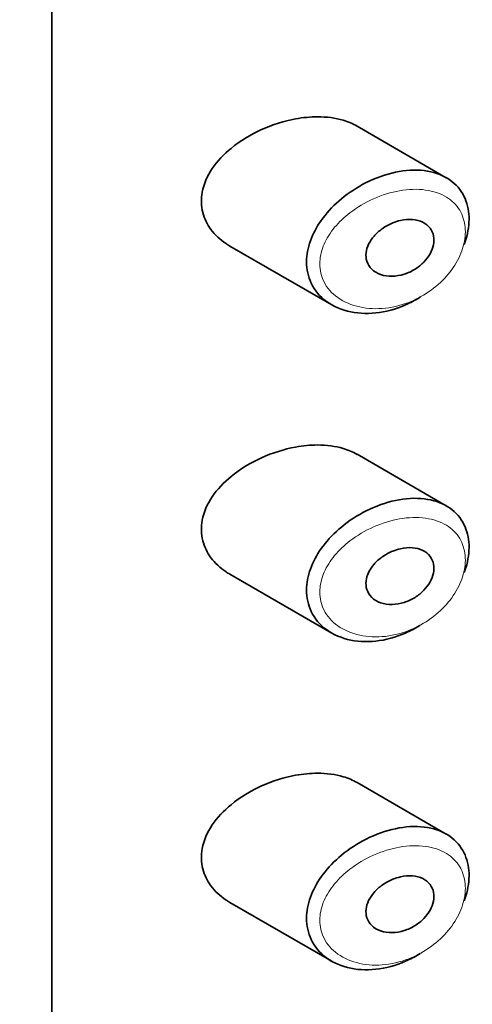
# Model space of a CAD drawing. Units: millimetres. Extents: x 0 to 1478, y 0 to 1758.
# Drawn here: x 1150 to 1156, y 521 to 536 of the extents above; entities that cross this region are included whole.
import ezdxf
from ezdxf import colors
from ezdxf.entities.mleader import LeaderData, LeaderLine
from ezdxf.math import Vec2, Vec3

# ---------------------------------------------------------------- set-up
doc = ezdxf.new("R2010")
doc.units = ezdxf.units.MM
doc.layers.add('DV6_Défaut', color=7, linetype='Continuous')
doc.layers.add('Défaut', color=7, linetype='Continuous')

# ---------------------------------------------------------------- blocks, each defined once
blk = doc.blocks.new('_DOT')
at = {"color": 0}
blk.add_line((0, 0), (-1, 0), dxfattribs=at)
at = {"color": 0, "const_width": 0.333}
blk.add_lwpolyline([(-0.1665, 0, 1), (0.1665, 0, 1)], format="xyb", close=True, dxfattribs=at)
blk = doc.blocks.new('SE5')
at = {"layer": 'DV6_Défaut', "color": 7, "linetype": 'Continuous', "lineweight": 35}
for p, q in [((1150.154, 492.265), (1150.154, 548.603)), ((1150.154, 548.603), (1150.154, 492.265)), ((1156.049, 533.171), (1154.715, 533.942)), ((1152.817, 532.15), (1154.337, 531.273)), ((1156.049, 528.272), (1154.715, 529.043)), ((1152.817, 527.251), (1154.337, 526.374)), ((1156.049, 523.373), (1154.715, 524.144)), ((1152.817, 522.352), (1154.337, 521.475))]:
    blk.add_line(p, q, dxfattribs=at)
for points, knots in [([(1153.797, 534.049), (1153.626, 534.017), (1153.452, 533.963), (1153.289, 533.889), (1153.125, 533.816), (1152.968, 533.72), (1152.833, 533.609), (1152.724, 533.52), (1152.627, 533.417), (1152.552, 533.308), (1152.478, 533.198), (1152.424, 533.076), (1152.402, 532.956), (1152.382, 532.853), (1152.385, 532.748), (1152.41, 532.651), (1152.433, 532.56), (1152.476, 532.474), (1152.532, 532.398), (1152.592, 532.317), (1152.67, 532.245), (1152.758, 532.187), (1152.777, 532.175), (1152.796, 532.163), (1152.816, 532.151)], [0, 0, 0, 0, 0.172316, 0.172316, 0.172316, 0.344934, 0.344934, 0.344934, 0.483841, 0.483841, 0.483841, 0.624086, 0.624086, 0.624086, 0.74431, 0.74431, 0.74431, 0.855899, 0.855899, 0.855899, 0.974804, 0.974804, 0.974804, 1, 1, 1, 1]), ([(1154.718, 533.94), (1154.654, 533.977), (1154.583, 534.006), (1154.509, 534.028), (1154.391, 534.063), (1154.26, 534.08), (1154.126, 534.08), (1154.019, 534.079), (1153.908, 534.069), (1153.797, 534.049)], [0, 0, 0, 0, 0.261826, 0.261826, 0.261826, 0.674095, 0.674095, 0.674095, 1, 1, 1, 1]), ([(1155.657, 531.388), (1155.653, 531.385), (1155.648, 531.383), (1155.644, 531.38), (1155.578, 531.339), (1155.509, 531.303), (1155.44, 531.273), (1155.295, 531.209), (1155.143, 531.168), (1154.996, 531.153), (1154.849, 531.137), (1154.704, 531.146), (1154.573, 531.179), (1154.441, 531.213), (1154.319, 531.272), (1154.221, 531.353), (1154.13, 531.429), (1154.057, 531.526), (1154.013, 531.636), (1153.974, 531.733), (1153.956, 531.842), (1153.961, 531.955), (1153.966, 532.057), (1153.991, 532.164), (1154.033, 532.268), (1154.075, 532.372), (1154.135, 532.475), (1154.207, 532.57), (1154.285, 532.673), (1154.379, 532.77), (1154.481, 532.855), (1154.595, 532.949), (1154.721, 533.032), (1154.852, 533.097), (1154.993, 533.168), (1155.143, 533.222), (1155.289, 533.252)], [0, 0, 0, 0, 0.003258, 0.003258, 0.003258, 0.053238, 0.053238, 0.053238, 0.158242, 0.158242, 0.158242, 0.263161, 0.263161, 0.263161, 0.369139, 0.369139, 0.369139, 0.468374, 0.468374, 0.468374, 0.55602, 0.55602, 0.55602, 0.635918, 0.635918, 0.635918, 0.715718, 0.715718, 0.715718, 0.801536, 0.801536, 0.801536, 0.896547, 0.896547, 0.896547, 1, 1, 1, 1]), ([(1155.289, 533.252), (1155.437, 533.284), (1155.586, 533.292), (1155.72, 533.276), (1155.85, 533.26), (1155.971, 533.22), (1156.071, 533.158), (1156.163, 533.101), (1156.241, 533.022), (1156.294, 532.928), (1156.345, 532.841), (1156.376, 532.737), (1156.386, 532.627), (1156.395, 532.522), (1156.384, 532.407), (1156.354, 532.293), (1156.344, 532.254), (1156.332, 532.215), (1156.317, 532.176)], [0, 0, 0, 0, 0.20868, 0.20868, 0.20868, 0.410344, 0.410344, 0.410344, 0.598303, 0.598303, 0.598303, 0.77416, 0.77416, 0.77416, 0.942878, 0.942878, 0.942878, 1, 1, 1, 1]), ([(1155.364, 532.532), (1155.424, 532.546), (1155.485, 532.551), (1155.542, 532.547), (1155.598, 532.543), (1155.653, 532.529), (1155.699, 532.507), (1155.742, 532.485), (1155.78, 532.455), (1155.808, 532.418), (1155.833, 532.384), (1155.851, 532.343), (1155.859, 532.3), (1155.866, 532.259), (1155.865, 532.214), (1155.856, 532.169), (1155.847, 532.124), (1155.83, 532.079), (1155.806, 532.036), (1155.782, 531.993), (1155.75, 531.95), (1155.713, 531.912), (1155.675, 531.872), (1155.63, 531.836), (1155.582, 531.806), (1155.531, 531.774), (1155.476, 531.748), (1155.42, 531.731), (1155.36, 531.712), (1155.299, 531.701), (1155.24, 531.7), (1155.179, 531.699), (1155.12, 531.707), (1155.068, 531.725), (1155.016, 531.743), (1154.97, 531.771), (1154.934, 531.806), (1154.901, 531.839), (1154.876, 531.879), (1154.862, 531.923), (1154.849, 531.963), (1154.845, 532.007), (1154.85, 532.051), (1154.855, 532.093), (1154.868, 532.137), (1154.888, 532.179), (1154.909, 532.221), (1154.937, 532.262), (1154.97, 532.3), (1155.005, 532.341), (1155.047, 532.378), (1155.092, 532.41), (1155.142, 532.445), (1155.196, 532.474), (1155.251, 532.497), (1155.288, 532.512), (1155.326, 532.523), (1155.364, 532.532)], [0, 0, 0, 0, 0.059515, 0.059515, 0.059515, 0.119219, 0.119219, 0.119219, 0.175762, 0.175762, 0.175762, 0.227805, 0.227805, 0.227805, 0.27664, 0.27664, 0.27664, 0.324401, 0.324401, 0.324401, 0.373178, 0.373178, 0.373178, 0.424681, 0.424681, 0.424681, 0.479997, 0.479997, 0.479997, 0.539117, 0.539117, 0.539117, 0.600288, 0.600288, 0.600288, 0.659949, 0.659949, 0.659949, 0.714588, 0.714588, 0.714588, 0.763723, 0.763723, 0.763723, 0.8101, 0.8101, 0.8101, 0.857244, 0.857244, 0.857244, 0.907879, 0.907879, 0.907879, 0.963344, 0.963344, 0.963344, 1, 1, 1, 1]), ([(1153.797, 529.15), (1153.626, 529.118), (1153.452, 529.064), (1153.289, 528.99), (1153.125, 528.917), (1152.968, 528.822), (1152.833, 528.711), (1152.724, 528.621), (1152.627, 528.518), (1152.552, 528.409), (1152.478, 528.299), (1152.424, 528.177), (1152.402, 528.057), (1152.382, 527.954), (1152.385, 527.849), (1152.41, 527.752), (1152.433, 527.661), (1152.476, 527.575), (1152.532, 527.499), (1152.592, 527.418), (1152.67, 527.346), (1152.758, 527.288), (1152.777, 527.276), (1152.796, 527.264), (1152.816, 527.252)], [0, 0, 0, 0, 0.172316, 0.172316, 0.172316, 0.344934, 0.344934, 0.344934, 0.483841, 0.483841, 0.483841, 0.624086, 0.624086, 0.624086, 0.74431, 0.74431, 0.74431, 0.855899, 0.855899, 0.855899, 0.974804, 0.974804, 0.974804, 1, 1, 1, 1]), ([(1154.718, 529.041), (1154.654, 529.078), (1154.583, 529.107), (1154.509, 529.129), (1154.391, 529.164), (1154.26, 529.181), (1154.126, 529.181), (1154.019, 529.18), (1153.908, 529.17), (1153.797, 529.15)], [0, 0, 0, 0, 0.261826, 0.261826, 0.261826, 0.674095, 0.674095, 0.674095, 1, 1, 1, 1]), ([(1155.289, 528.353), (1155.437, 528.385), (1155.586, 528.393), (1155.72, 528.377), (1155.85, 528.361), (1155.971, 528.321), (1156.071, 528.259), (1156.163, 528.202), (1156.241, 528.123), (1156.294, 528.029), (1156.345, 527.942), (1156.376, 527.838), (1156.386, 527.729), (1156.395, 527.623), (1156.384, 527.508), (1156.354, 527.394), (1156.344, 527.355), (1156.332, 527.316), (1156.317, 527.277)], [0, 0, 0, 0, 0.20868, 0.20868, 0.20868, 0.410344, 0.410344, 0.410344, 0.598303, 0.598303, 0.598303, 0.77416, 0.77416, 0.77416, 0.942878, 0.942878, 0.942878, 1, 1, 1, 1]), ([(1155.657, 526.489), (1155.653, 526.486), (1155.648, 526.484), (1155.644, 526.481), (1155.578, 526.44), (1155.509, 526.404), (1155.44, 526.374), (1155.295, 526.31), (1155.143, 526.269), (1154.996, 526.254), (1154.849, 526.238), (1154.704, 526.247), (1154.573, 526.28), (1154.441, 526.314), (1154.319, 526.373), (1154.221, 526.454), (1154.13, 526.53), (1154.057, 526.627), (1154.013, 526.737), (1153.974, 526.834), (1153.956, 526.943), (1153.961, 527.056), (1153.966, 527.158), (1153.991, 527.265), (1154.033, 527.369), (1154.075, 527.473), (1154.135, 527.576), (1154.207, 527.672), (1154.285, 527.774), (1154.379, 527.871), (1154.481, 527.956), (1154.595, 528.05), (1154.721, 528.133), (1154.852, 528.198), (1154.993, 528.269), (1155.143, 528.323), (1155.289, 528.353)], [0, 0, 0, 0, 0.003258, 0.003258, 0.003258, 0.053238, 0.053238, 0.053238, 0.158242, 0.158242, 0.158242, 0.263161, 0.263161, 0.263161, 0.369139, 0.369139, 0.369139, 0.468374, 0.468374, 0.468374, 0.55602, 0.55602, 0.55602, 0.635918, 0.635918, 0.635918, 0.715718, 0.715718, 0.715718, 0.801536, 0.801536, 0.801536, 0.896547, 0.896547, 0.896547, 1, 1, 1, 1]), ([(1155.364, 527.633), (1155.424, 527.647), (1155.485, 527.652), (1155.542, 527.648), (1155.598, 527.644), (1155.653, 527.63), (1155.699, 527.608), (1155.742, 527.586), (1155.78, 527.556), (1155.808, 527.519), (1155.833, 527.485), (1155.851, 527.444), (1155.859, 527.401), (1155.866, 527.36), (1155.865, 527.315), (1155.856, 527.27), (1155.847, 527.225), (1155.83, 527.18), (1155.806, 527.137), (1155.782, 527.094), (1155.75, 527.051), (1155.713, 527.013), (1155.675, 526.973), (1155.63, 526.937), (1155.582, 526.907), (1155.531, 526.875), (1155.476, 526.85), (1155.42, 526.832), (1155.36, 526.813), (1155.299, 526.802), (1155.24, 526.801), (1155.179, 526.8), (1155.12, 526.808), (1155.068, 526.826), (1155.016, 526.844), (1154.97, 526.872), (1154.934, 526.907), (1154.901, 526.94), (1154.876, 526.98), (1154.862, 527.024), (1154.849, 527.064), (1154.845, 527.108), (1154.85, 527.152), (1154.855, 527.194), (1154.868, 527.238), (1154.888, 527.28), (1154.909, 527.322), (1154.937, 527.363), (1154.97, 527.401), (1155.005, 527.442), (1155.047, 527.479), (1155.092, 527.511), (1155.142, 527.546), (1155.196, 527.575), (1155.251, 527.598), (1155.288, 527.613), (1155.326, 527.624), (1155.364, 527.633)], [0, 0, 0, 0, 0.059515, 0.059515, 0.059515, 0.119219, 0.119219, 0.119219, 0.175762, 0.175762, 0.175762, 0.227805, 0.227805, 0.227805, 0.27664, 0.27664, 0.27664, 0.324401, 0.324401, 0.324401, 0.373178, 0.373178, 0.373178, 0.424681, 0.424681, 0.424681, 0.479997, 0.479997, 0.479997, 0.539117, 0.539117, 0.539117, 0.600288, 0.600288, 0.600288, 0.659949, 0.659949, 0.659949, 0.714588, 0.714588, 0.714588, 0.763723, 0.763723, 0.763723, 0.8101, 0.8101, 0.8101, 0.857244, 0.857244, 0.857244, 0.907879, 0.907879, 0.907879, 0.963344, 0.963344, 0.963344, 1, 1, 1, 1]), ([(1153.797, 524.251), (1153.626, 524.219), (1153.452, 524.165), (1153.289, 524.091), (1153.125, 524.018), (1152.968, 523.923), (1152.833, 523.812), (1152.724, 523.722), (1152.627, 523.619), (1152.552, 523.51), (1152.478, 523.4), (1152.424, 523.278), (1152.402, 523.158), (1152.382, 523.055), (1152.385, 522.95), (1152.41, 522.853), (1152.433, 522.762), (1152.476, 522.676), (1152.532, 522.6), (1152.592, 522.519), (1152.67, 522.447), (1152.758, 522.389), (1152.777, 522.377), (1152.796, 522.365), (1152.816, 522.353)], [0, 0, 0, 0, 0.172316, 0.172316, 0.172316, 0.344934, 0.344934, 0.344934, 0.483841, 0.483841, 0.483841, 0.624086, 0.624086, 0.624086, 0.74431, 0.74431, 0.74431, 0.855899, 0.855899, 0.855899, 0.974804, 0.974804, 0.974804, 1, 1, 1, 1]), ([(1154.718, 524.142), (1154.654, 524.179), (1154.583, 524.208), (1154.509, 524.23), (1154.391, 524.265), (1154.26, 524.282), (1154.126, 524.282), (1154.019, 524.281), (1153.908, 524.271), (1153.797, 524.251)], [0, 0, 0, 0, 0.261826, 0.261826, 0.261826, 0.674095, 0.674095, 0.674095, 1, 1, 1, 1]), ([(1155.657, 521.59), (1155.653, 521.587), (1155.648, 521.585), (1155.644, 521.582), (1155.578, 521.541), (1155.509, 521.506), (1155.44, 521.475), (1155.295, 521.412), (1155.143, 521.37), (1154.996, 521.355), (1154.849, 521.339), (1154.704, 521.348), (1154.573, 521.381), (1154.441, 521.415), (1154.319, 521.474), (1154.221, 521.555), (1154.13, 521.631), (1154.057, 521.728), (1154.013, 521.838), (1153.974, 521.935), (1153.956, 522.044), (1153.961, 522.157), (1153.966, 522.259), (1153.991, 522.366), (1154.033, 522.47), (1154.075, 522.574), (1154.135, 522.677), (1154.207, 522.773), (1154.285, 522.875), (1154.379, 522.972), (1154.481, 523.057), (1154.595, 523.151), (1154.721, 523.234), (1154.852, 523.299), (1154.993, 523.37), (1155.143, 523.424), (1155.289, 523.454)], [0, 0, 0, 0, 0.003258, 0.003258, 0.003258, 0.053238, 0.053238, 0.053238, 0.158242, 0.158242, 0.158242, 0.263161, 0.263161, 0.263161, 0.369139, 0.369139, 0.369139, 0.468374, 0.468374, 0.468374, 0.55602, 0.55602, 0.55602, 0.635918, 0.635918, 0.635918, 0.715718, 0.715718, 0.715718, 0.801536, 0.801536, 0.801536, 0.896547, 0.896547, 0.896547, 1, 1, 1, 1]), ([(1155.289, 523.454), (1155.437, 523.486), (1155.586, 523.495), (1155.72, 523.478), (1155.85, 523.462), (1155.971, 523.422), (1156.071, 523.36), (1156.163, 523.303), (1156.241, 523.224), (1156.294, 523.13), (1156.345, 523.043), (1156.376, 522.939), (1156.386, 522.83), (1156.395, 522.724), (1156.384, 522.609), (1156.354, 522.495), (1156.344, 522.456), (1156.332, 522.417), (1156.317, 522.378)], [0, 0, 0, 0, 0.20868, 0.20868, 0.20868, 0.410344, 0.410344, 0.410344, 0.598303, 0.598303, 0.598303, 0.77416, 0.77416, 0.77416, 0.942878, 0.942878, 0.942878, 1, 1, 1, 1]), ([(1155.364, 522.734), (1155.424, 522.748), (1155.485, 522.753), (1155.542, 522.749), (1155.598, 522.745), (1155.653, 522.731), (1155.699, 522.709), (1155.742, 522.687), (1155.78, 522.657), (1155.808, 522.62), (1155.833, 522.586), (1155.851, 522.545), (1155.859, 522.502), (1155.866, 522.461), (1155.865, 522.416), (1155.856, 522.371), (1155.847, 522.326), (1155.83, 522.281), (1155.806, 522.238), (1155.782, 522.195), (1155.75, 522.152), (1155.713, 522.114), (1155.675, 522.074), (1155.63, 522.038), (1155.582, 522.008), (1155.531, 521.976), (1155.476, 521.951), (1155.42, 521.933), (1155.36, 521.914), (1155.299, 521.903), (1155.24, 521.902), (1155.179, 521.901), (1155.12, 521.909), (1155.068, 521.927), (1155.016, 521.945), (1154.97, 521.973), (1154.934, 522.008), (1154.901, 522.041), (1154.876, 522.081), (1154.862, 522.125), (1154.849, 522.165), (1154.845, 522.209), (1154.85, 522.253), (1154.855, 522.295), (1154.868, 522.339), (1154.888, 522.381), (1154.909, 522.423), (1154.937, 522.464), (1154.97, 522.502), (1155.005, 522.543), (1155.047, 522.58), (1155.092, 522.612), (1155.142, 522.647), (1155.196, 522.677), (1155.251, 522.699), (1155.288, 522.714), (1155.326, 522.725), (1155.364, 522.734)], [0, 0, 0, 0, 0.059515, 0.059515, 0.059515, 0.119219, 0.119219, 0.119219, 0.175762, 0.175762, 0.175762, 0.227805, 0.227805, 0.227805, 0.27664, 0.27664, 0.27664, 0.324401, 0.324401, 0.324401, 0.373178, 0.373178, 0.373178, 0.424681, 0.424681, 0.424681, 0.479997, 0.479997, 0.479997, 0.539117, 0.539117, 0.539117, 0.600288, 0.600288, 0.600288, 0.659949, 0.659949, 0.659949, 0.714588, 0.714588, 0.714588, 0.763723, 0.763723, 0.763723, 0.8101, 0.8101, 0.8101, 0.857244, 0.857244, 0.857244, 0.907879, 0.907879, 0.907879, 0.963344, 0.963344, 0.963344, 1, 1, 1, 1])]:
    blk.add_open_spline(points, degree=3, knots=knots, dxfattribs=at)
at = {"layer": 'DV6_Défaut', "color": 7, "linetype": 'Continuous', "lineweight": 18}
for points in [[(1155.352, 532.976), (1155.352, 532.976), (1155.352, 532.976), (1155.352, 532.976), (1155.222, 532.954), (1155.088, 532.913), (1154.961, 532.856), (1154.837, 532.801), (1154.717, 532.73), (1154.609, 532.648), (1154.525, 532.583), (1154.447, 532.509), (1154.381, 532.43), (1154.316, 532.352), (1154.262, 532.267), (1154.224, 532.18), (1154.187, 532.095), (1154.164, 532.005), (1154.16, 531.919), (1154.154, 531.825), (1154.171, 531.732), (1154.206, 531.65), (1154.246, 531.556), (1154.312, 531.472), (1154.394, 531.407), (1154.482, 531.336), (1154.592, 531.283), (1154.71, 531.252), (1154.829, 531.22), (1154.959, 531.209), (1155.09, 531.219), (1155.222, 531.229), (1155.358, 531.26), (1155.487, 531.31), (1155.55, 531.335), (1155.611, 531.363), (1155.67, 531.396), (1155.775, 531.454), (1155.874, 531.527), (1155.962, 531.608), (1156.044, 531.686), (1156.118, 531.775), (1156.176, 531.867), (1156.233, 531.958), (1156.276, 532.054), (1156.303, 532.149), (1156.329, 532.244), (1156.339, 532.341), (1156.331, 532.43), (1156.322, 532.522), (1156.294, 532.61), (1156.249, 532.684), (1156.201, 532.764), (1156.133, 532.831), (1156.05, 532.881), (1155.961, 532.936), (1155.853, 532.971), (1155.738, 532.987), (1155.618, 533.004), (1155.485, 533), (1155.352, 532.976)], [(1155.352, 528.078), (1155.352, 528.077), (1155.352, 528.077), (1155.352, 528.077), (1155.222, 528.055), (1155.088, 528.014), (1154.961, 527.957), (1154.837, 527.902), (1154.717, 527.831), (1154.609, 527.749), (1154.525, 527.684), (1154.447, 527.61), (1154.381, 527.531), (1154.316, 527.453), (1154.262, 527.368), (1154.224, 527.281), (1154.187, 527.196), (1154.164, 527.106), (1154.16, 527.02), (1154.154, 526.926), (1154.171, 526.833), (1154.206, 526.751), (1154.246, 526.657), (1154.312, 526.573), (1154.394, 526.508), (1154.482, 526.437), (1154.592, 526.384), (1154.71, 526.353), (1154.829, 526.321), (1154.959, 526.31), (1155.09, 526.32), (1155.222, 526.33), (1155.358, 526.361), (1155.487, 526.412), (1155.55, 526.436), (1155.611, 526.464), (1155.67, 526.497), (1155.775, 526.555), (1155.874, 526.628), (1155.962, 526.71), (1156.044, 526.787), (1156.118, 526.876), (1156.176, 526.968), (1156.233, 527.059), (1156.276, 527.155), (1156.303, 527.25), (1156.329, 527.345), (1156.339, 527.442), (1156.331, 527.531), (1156.322, 527.623), (1156.294, 527.711), (1156.249, 527.785), (1156.201, 527.865), (1156.133, 527.932), (1156.05, 527.982), (1155.961, 528.037), (1155.853, 528.072), (1155.738, 528.088), (1155.618, 528.105), (1155.485, 528.101), (1155.352, 528.078)], [(1155.352, 523.179), (1155.352, 523.178), (1155.352, 523.178), (1155.352, 523.178), (1155.222, 523.156), (1155.088, 523.115), (1154.961, 523.058), (1154.837, 523.003), (1154.717, 522.932), (1154.609, 522.85), (1154.525, 522.785), (1154.447, 522.711), (1154.381, 522.632), (1154.316, 522.554), (1154.262, 522.469), (1154.224, 522.382), (1154.187, 522.297), (1154.164, 522.207), (1154.16, 522.121), (1154.154, 522.027), (1154.171, 521.934), (1154.206, 521.852), (1154.246, 521.758), (1154.312, 521.674), (1154.394, 521.609), (1154.482, 521.538), (1154.592, 521.485), (1154.71, 521.454), (1154.829, 521.422), (1154.959, 521.411), (1155.09, 521.421), (1155.222, 521.431), (1155.358, 521.462), (1155.487, 521.513), (1155.55, 521.537), (1155.611, 521.565), (1155.67, 521.598), (1155.775, 521.656), (1155.874, 521.729), (1155.962, 521.811), (1156.044, 521.888), (1156.118, 521.977), (1156.176, 522.069), (1156.233, 522.16), (1156.276, 522.256), (1156.303, 522.351), (1156.329, 522.446), (1156.339, 522.543), (1156.331, 522.632), (1156.322, 522.724), (1156.294, 522.812), (1156.249, 522.886), (1156.201, 522.966), (1156.133, 523.033), (1156.05, 523.083), (1155.961, 523.138), (1155.853, 523.173), (1155.738, 523.189), (1155.618, 523.206), (1155.485, 523.202), (1155.352, 523.179)]]:
    blk.add_open_spline(points, degree=3, knots=[0, 0, 0, 0, 0.000102, 0.000102, 0.000102, 0.060603, 0.060603, 0.060603, 0.119477, 0.119477, 0.119477, 0.165691, 0.165691, 0.165691, 0.21125, 0.21125, 0.21125, 0.256431, 0.256431, 0.256431, 0.30595, 0.30595, 0.30595, 0.362591, 0.362591, 0.362591, 0.423987, 0.423987, 0.423987, 0.485375, 0.485375, 0.485375, 0.546877, 0.546877, 0.546877, 0.576036, 0.576036, 0.576036, 0.627995, 0.627995, 0.627995, 0.677323, 0.677323, 0.677323, 0.72541, 0.72541, 0.72541, 0.773839, 0.773839, 0.773839, 0.824404, 0.824404, 0.824404, 0.8789, 0.8789, 0.8789, 0.938085, 0.938085, 0.938085, 1, 1, 1, 1], dxfattribs=at)

msp = doc.modelspace()

# ---------------------------------------------------------------- block references
at = {"layer": 'Défaut'}
msp.add_blockref('SE5', (0, 0), dxfattribs=at)

# ---------------------------------------------------------------- leaders
at = {"layer": 'Défaut', "color": 7, "linetype": 'Continuous', "lineweight": 18}
ml = msp.add_multileader_mtext('Standard', dxfattribs=at)
ml.set_content('{\\pxsm0.9;\\fSolid Edge ISO|b1||i0||c0|p34;\\W1.;05/06/2023\\P}', color=256)
ml.set_leader_properties()
ml.set_arrow_properties(name='DOT')
ml.build(insert=Vec2(0, 0))
ml.multileader.update_dxf_attribs({"leader_type": 0, "dogleg_length": 0, "arrow_head_size": 12})
ctx = ml.context
ctx.base_point, ctx.char_height, ctx.arrow_head_size, ctx.landing_gap_size = Vec3(1390.407, 1750.708), 12, 12, 4.2
notes = []
notes.append((ctx, [(0, (0, 0, 0), (0, 0), (1, 0), 1, [])]))
ctx.mtext.insert = Vec3(1392.407, 1756.828)
for ctx, leaders in notes:
    for number, flags, end, landing, length, lines in leaders:
        leader = LeaderData()
        leader.index, (leader.has_last_leader_line, leader.has_dogleg_vector, leader.attachment_direction) = number, flags
        leader.last_leader_point, leader.dogleg_vector, leader.dogleg_length = Vec3(end), Vec3(landing), length
        for number, points, colour, breaks in lines:
            line = LeaderLine()
            line.index, line.vertices, line.color, line.breaks = number, Vec3.list(points), colors.encode_raw_color(colour), breaks
            leader.lines.append(line)
        ctx.leaders.append(leader)

doc.saveas('drawing.dxf')
